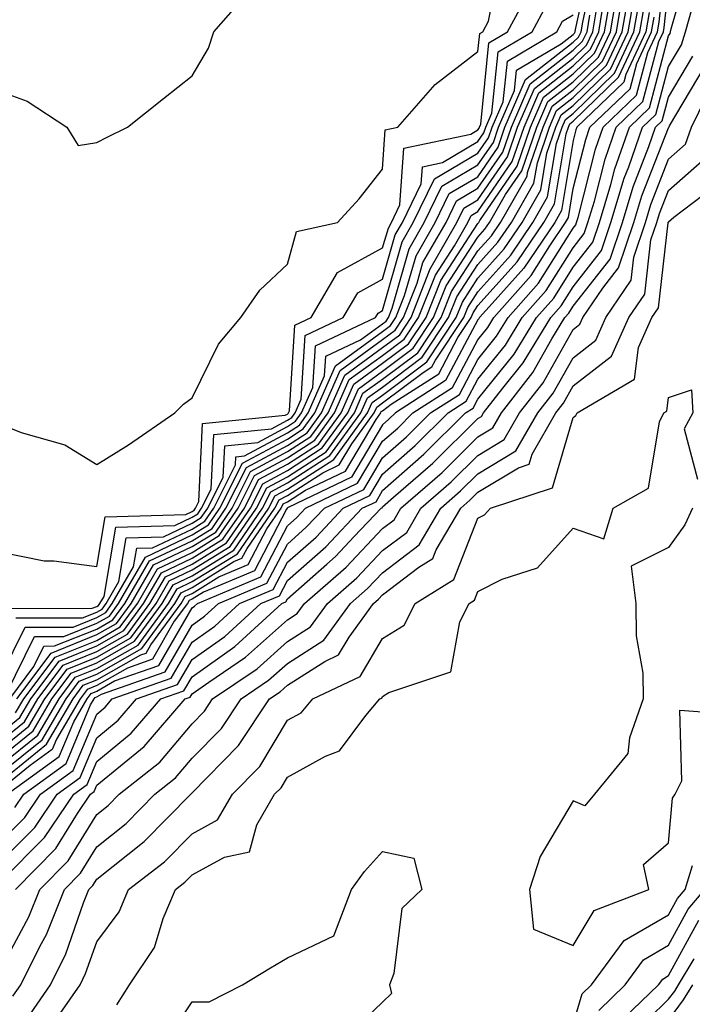
# Model space of a CAD drawing. Units: inches. Extents: x 992243 to 994883, y 7253018 to 7255658.
# Drawn here: x 992760 to 992831, y 7254530 to 7254633 of the extents above; entities that cross this region are included whole.
import ezdxf

# ---------------------------------------------------------------- set-up
doc = ezdxf.new("R2010")
doc.units = ezdxf.units.IN
doc.header["$MEASUREMENT"] = 0
doc.layers.add('Contour_99227253', color=7, linetype='Continuous', true_color=0x5e7cfb)

msp = doc.modelspace()

# ---------------------------------------------------------------- linework, layer by layer
at = {"layer": 'Contour_99227253'}
for points in [[(992759.45, 7254550.52, 3092), (992760.39, 7254551.92, 3092), (992764.84, 7254555.13, 3092), (992767.41, 7254561.28, 3092), (992767.79, 7254561.92, 3092), (992767.89, 7254562.08, 3092), (992768.05, 7254562.13, 3092), (992768.55, 7254562.42, 3092), (992775.22, 7254564.75, 3092), (992778.05, 7254569.66, 3092), (992779.37, 7254570.6, 3092), (992780.82, 7254571.92, 3092), (992785.91, 7254574.06, 3092), (992788.05, 7254578.17, 3092), (992790.04, 7254579.93, 3092), (992791.94, 7254581.92, 3092), (992796.07, 7254583.9, 3092), (992798.05, 7254587.22, 3092), (992800.55, 7254589.42, 3092), (992803.08, 7254591.92, 3092), (992806.11, 7254593.86, 3092), (992808.05, 7254597.53, 3092), (992810.01, 7254599.96, 3092), (992811.21, 7254601.92, 3092), (992814.42, 7254605.55, 3092), (992818.05, 7254611.31, 3092), (992818.31, 7254611.66, 3092), (992818.4, 7254611.92, 3092), (992818.56, 7254612.43, 3092), (992820.38, 7254619.59, 3092), (992821.18, 7254621.92, 3092), (992824.7, 7254625.27, 3092), (992825.88, 7254629.75, 3092), (992826.9, 7254631.92, 3092), (992827.06, 7254632.91, 3092), (992828.03, 7254641.9, 3092)], [(992758.05, 7254564.41, 3106), (992760.53, 7254569.44, 3106), (992765.58, 7254569.45, 3106), (992768.05, 7254570.45, 3106), (992769, 7254570.97, 3106), (992769.68, 7254571.92, 3106), (992771.92, 7254575.79, 3106), (992772.25, 7254577.72, 3106), (992773.9, 7254577.77, 3106), (992778.05, 7254579.74, 3106), (992779.4, 7254580.57, 3106), (992780.33, 7254581.92, 3106), (992782.61, 7254586.48, 3106), (992782.65, 7254587.32, 3106), (992783.54, 7254587.41, 3106), (992788.05, 7254589.84, 3106), (992789.32, 7254590.65, 3106), (992790.25, 7254591.92, 3106), (992791.95, 7254595.82, 3106), (992792.08, 7254597.89, 3106), (992795.74, 7254599.61, 3106), (992798.05, 7254601.28, 3106), (992798.42, 7254601.55, 3106), (992798.67, 7254601.92, 3106), (992799.06, 7254602.93, 3106), (992800.82, 7254609.15, 3106), (992802.42, 7254611.92, 3106), (992804.26, 7254615.71, 3106), (992808.05, 7254617.95, 3106), (992809.67, 7254620.3, 3106), (992810.22, 7254621.92, 3106), (992811.89, 7254625.76, 3106), (992812.1, 7254627.87, 3106), (992816.77, 7254630.64, 3106), (992818.05, 7254631.64, 3106), (992818.2, 7254631.77, 3106), (992818.26, 7254631.92, 3106), (992818.3, 7254632.17, 3106), (992819.99, 7254639.98, 3106)], [(992758.05, 7254544.92, 3090), (992761.54, 7254548.43, 3090), (992763.89, 7254551.92, 3090), (992766.31, 7254553.66, 3090), (992768.05, 7254557.83, 3090), (992770.3, 7254559.67, 3090), (992772.23, 7254561.92, 3090), (992776.54, 7254563.43, 3090), (992778.05, 7254566.05, 3090), (992781.49, 7254568.48, 3090), (992785.26, 7254571.92, 3090), (992787.22, 7254572.75, 3090), (992788.05, 7254574.33, 3090), (992792.08, 7254577.89, 3090), (992795.9, 7254581.92, 3090), (992797.36, 7254582.61, 3090), (992798.05, 7254583.79, 3090), (992802.39, 7254587.58, 3090), (992806.76, 7254591.92, 3090), (992807.54, 7254592.43, 3090), (992808.05, 7254593.37, 3090), (992811.87, 7254598.1, 3090), (992814.19, 7254601.92, 3090), (992816.01, 7254603.96, 3090), (992818.05, 7254607.21, 3090), (992820.12, 7254609.85, 3090), (992820.81, 7254611.92, 3090), (992822.01, 7254615.88, 3090), (992822.42, 7254617.55, 3090), (992823.95, 7254621.92, 3090), (992826.05, 7254623.92, 3090), (992828.05, 7254631.48, 3090), (992828.22, 7254631.75, 3090), (992828.26, 7254631.92, 3090), (992828.34, 7254632.21, 3090), (992830.44, 7254639.53, 3090)], [(992758.05, 7254590.7, 3110), (992760.1, 7254589.87, 3110), (992764.71, 7254588.58, 3110), (992768.05, 7254586.51, 3110), (992771.39, 7254588.58, 3110), (992776.24, 7254591.92, 3110), (992777.14, 7254592.83, 3110), (992778.05, 7254593.51, 3110), (992780.82, 7254599.15, 3110), (992783.17, 7254601.92, 3110), (992785.18, 7254604.79, 3110), (992788.05, 7254607.52, 3110), (992789.01, 7254610.96, 3110), (992793.32, 7254611.92, 3110), (992795.58, 7254614.39, 3110), (992798.05, 7254617.51, 3110), (992798.33, 7254621.64, 3110), (992799.66, 7254621.92, 3110), (992803.58, 7254626.39, 3110), (992808.05, 7254629.85, 3110), (992808.24, 7254631.73, 3110), (992808.56, 7254631.92, 3110), (992809.15, 7254633.02, 3110), (992810.47, 7254639.5, 3110)], [(992758.55, 7254562.42, 3105), (992761.52, 7254568.45, 3105), (992764.58, 7254568.45, 3105), (992768.05, 7254569.85, 3105), (992769.37, 7254570.6, 3105), (992770.34, 7254571.92, 3105), (992773.17, 7254576.8, 3105), (992778.05, 7254579.13, 3105), (992779.78, 7254580.19, 3105), (992780.97, 7254581.92, 3105), (992783.33, 7254586.64, 3105), (992788.05, 7254589.18, 3105), (992789.72, 7254590.25, 3105), (992790.94, 7254591.92, 3105), (992793.1, 7254596.87, 3105), (992798.05, 7254600.45, 3105), (992798.89, 7254601.08, 3105), (992799.45, 7254601.92, 3105), (992800.36, 7254604.23, 3105), (992801.56, 7254608.41, 3105), (992803.56, 7254611.92, 3105), (992805.03, 7254614.94, 3105), (992808.05, 7254616.71, 3105), (992810.17, 7254619.8, 3105), (992810.89, 7254621.92, 3105), (992813.06, 7254626.91, 3105), (992818.05, 7254630.81, 3105), (992818.62, 7254631.35, 3105), (992818.88, 7254631.92, 3105), (992819.05, 7254632.92, 3105), (992820.47, 7254639.5, 3105)], [(992758.05, 7254557.55, 3100), (992760.46, 7254559.51, 3100), (992761.87, 7254561.92, 3100), (992764.51, 7254565.46, 3100), (992768.05, 7254566.88, 3100), (992771.26, 7254568.71, 3100), (992773.63, 7254571.92, 3100), (992775.25, 7254574.72, 3100), (992778.05, 7254576.06, 3100), (992781.67, 7254578.3, 3100), (992784.17, 7254581.92, 3100), (992785.47, 7254584.5, 3100), (992788.05, 7254585.89, 3100), (992791.72, 7254588.25, 3100), (992794.4, 7254591.92, 3100), (992795.51, 7254594.46, 3100), (992798.05, 7254596.3, 3100), (992801.26, 7254598.71, 3100), (992803.4, 7254601.92, 3100), (992804.72, 7254605.25, 3100), (992808.05, 7254610.37, 3100), (992808.78, 7254611.19, 3100), (992809.28, 7254611.92, 3100), (992810.96, 7254614.83, 3100), (992812.66, 7254617.31, 3100), (992814.23, 7254621.92, 3100), (992815.38, 7254624.59, 3100), (992818.05, 7254626.67, 3100), (992820.72, 7254629.25, 3100), (992821.97, 7254631.92, 3100), (992822.78, 7254636.65, 3100)], [(992758.05, 7254547.02, 3091), (992760.49, 7254549.48, 3091), (992762.14, 7254551.92, 3091), (992765.58, 7254554.39, 3091), (992768.05, 7254560.33, 3091), (992768.93, 7254561.04, 3091), (992769.68, 7254561.92, 3091), (992775.87, 7254564.1, 3091), (992778.05, 7254567.86, 3091), (992780.43, 7254569.54, 3091), (992783.04, 7254571.92, 3091), (992786.57, 7254573.4, 3091), (992788.05, 7254576.26, 3091), (992791.07, 7254578.9, 3091), (992793.92, 7254581.92, 3091), (992796.71, 7254583.26, 3091), (992798.05, 7254585.5, 3091), (992801.47, 7254588.5, 3091), (992804.92, 7254591.92, 3091), (992806.83, 7254593.14, 3091), (992808.05, 7254595.45, 3091), (992810.94, 7254599.03, 3091), (992812.71, 7254601.92, 3091), (992815.21, 7254604.76, 3091), (992818.05, 7254609.26, 3091), (992819.21, 7254610.76, 3091), (992819.6, 7254611.92, 3091), (992820.28, 7254614.15, 3091), (992821.41, 7254618.56, 3091), (992822.57, 7254621.92, 3091), (992825.37, 7254624.6, 3091), (992827.04, 7254630.91, 3091), (992827.51, 7254631.92, 3091), (992827.59, 7254632.38, 3091), (992828.05, 7254636.64, 3091)], [(992758.05, 7254556.71, 3099), (992760.92, 7254559.05, 3099), (992762.61, 7254561.92, 3099), (992764.93, 7254565.04, 3099), (992768.05, 7254566.29, 3099), (992771.64, 7254568.33, 3099), (992774.28, 7254571.92, 3099), (992775.66, 7254574.31, 3099), (992778.05, 7254575.45, 3099), (992782.05, 7254577.92, 3099), (992784.82, 7254581.92, 3099), (992785.89, 7254584.08, 3099), (992788.05, 7254585.23, 3099), (992792.12, 7254587.85, 3099), (992795.09, 7254591.92, 3099), (992795.99, 7254593.98, 3099), (992798.05, 7254595.46, 3099), (992801.73, 7254598.24, 3099), (992804.19, 7254601.92, 3099), (992805.29, 7254604.68, 3099), (992808.05, 7254608.93, 3099), (992809.47, 7254610.5, 3099), (992810.41, 7254611.92, 3099), (992813.22, 7254616.75, 3099), (992813.27, 7254617.14, 3099), (992814.9, 7254621.92, 3099), (992815.85, 7254624.12, 3099), (992818.05, 7254625.84, 3099), (992821.14, 7254628.83, 3099), (992822.58, 7254631.92, 3099), (992823.38, 7254636.59, 3099)], [(992758.05, 7254577.31, 3109), (992762.54, 7254576.41, 3109), (992763.55, 7254576.42, 3109), (992768.05, 7254575.8, 3109), (992768.94, 7254581.03, 3109), (992777.41, 7254581.28, 3109), (992778.05, 7254581.58, 3109), (992778.26, 7254581.71, 3109), (992778.4, 7254581.92, 3109), (992778.75, 7254582.62, 3109), (992779.15, 7254590.82, 3109), (992787.81, 7254591.68, 3109), (992788.05, 7254591.81, 3109), (992788.12, 7254591.85, 3109), (992788.17, 7254591.92, 3109), (992788.26, 7254592.13, 3109), (992788.85, 7254601.12, 3109), (992790.55, 7254601.92, 3109), (992793.33, 7254606.64, 3109), (992798.05, 7254609.23, 3109), (992798.65, 7254611.32, 3109), (992798.99, 7254611.92, 3109), (992799.87, 7254613.74, 3109), (992800.28, 7254619.69, 3109), (992807.31, 7254621.18, 3109), (992808.05, 7254621.62, 3109), (992808.18, 7254621.79, 3109), (992808.22, 7254621.92, 3109), (992808.34, 7254622.21, 3109), (992809.2, 7254630.77, 3109), (992811.15, 7254631.92, 3109), (992813.58, 7254636.39, 3109)], [(992758.05, 7254555.87, 3098), (992761.39, 7254558.58, 3098), (992763.35, 7254561.92, 3098), (992765.35, 7254564.62, 3098), (992768.05, 7254565.69, 3098), (992772.01, 7254567.96, 3098), (992774.93, 7254571.92, 3098), (992776.08, 7254573.89, 3098), (992778.05, 7254574.83, 3098), (992782.43, 7254577.54, 3098), (992785.46, 7254581.92, 3098), (992786.32, 7254583.65, 3098), (992788.05, 7254584.58, 3098), (992792.52, 7254587.45, 3098), (992795.78, 7254591.92, 3098), (992796.47, 7254593.5, 3098), (992798.05, 7254594.63, 3098), (992802.21, 7254597.76, 3098), (992804.98, 7254601.92, 3098), (992805.85, 7254604.12, 3098), (992808.05, 7254607.5, 3098), (992810.14, 7254609.83, 3098), (992811.56, 7254611.92, 3098), (992813.93, 7254616.04, 3098), (992814.29, 7254618.16, 3098), (992815.56, 7254621.92, 3098), (992816.31, 7254623.66, 3098), (992818.05, 7254625.01, 3098), (992821.56, 7254628.41, 3098), (992823.2, 7254631.92, 3098), (992823.91, 7254636.06, 3098)], [(992758.05, 7254625.62, 3111), (992760.75, 7254624.62, 3111), (992764.91, 7254621.92, 3111), (992766.11, 7254619.98, 3111), (992768.05, 7254620.31, 3111), (992769.13, 7254620.84, 3111), (992771.29, 7254621.92, 3111), (992775.06, 7254624.91, 3111), (992778.05, 7254627.29, 3111), (992779.76, 7254630.21, 3111), (992780.34, 7254631.92, 3111), (992783.93, 7254636.04, 3111)], [(992758.05, 7254558.39, 3101), (992759.99, 7254559.98, 3101), (992761.14, 7254561.92, 3101), (992764.09, 7254565.88, 3101), (992768.05, 7254567.48, 3101), (992770.88, 7254569.09, 3101), (992772.96, 7254571.92, 3101), (992774.83, 7254575.14, 3101), (992778.05, 7254576.68, 3101), (992781.29, 7254578.68, 3101), (992783.54, 7254581.92, 3101), (992785.04, 7254584.93, 3101), (992788.05, 7254586.55, 3101), (992791.32, 7254588.65, 3101), (992793.7, 7254591.92, 3101), (992795.02, 7254594.95, 3101), (992798.05, 7254597.13, 3101), (992800.78, 7254599.19, 3101), (992802.61, 7254601.92, 3101), (992804.15, 7254605.82, 3101), (992808.05, 7254611.81, 3101), (992808.14, 7254611.92, 3101), (992808.26, 7254612.13, 3101), (992812.16, 7254617.81, 3101), (992813.56, 7254621.92, 3101), (992814.92, 7254625.05, 3101), (992818.05, 7254627.5, 3101), (992820.3, 7254629.67, 3101), (992821.34, 7254631.92, 3101), (992822.02, 7254635.89, 3101)], [(992758.05, 7254555.02, 3097), (992761.86, 7254558.11, 3097), (992764.09, 7254561.92, 3097), (992765.78, 7254564.19, 3097), (992768.05, 7254565.1, 3097), (992772.4, 7254567.57, 3097), (992775.59, 7254571.92, 3097), (992776.49, 7254573.48, 3097), (992778.05, 7254574.22, 3097), (992782.82, 7254577.15, 3097), (992786.1, 7254581.92, 3097), (992786.75, 7254583.22, 3097), (992788.05, 7254583.92, 3097), (992792.92, 7254587.05, 3097), (992796.48, 7254591.92, 3097), (992796.96, 7254593.01, 3097), (992798.05, 7254593.8, 3097), (992802.69, 7254597.28, 3097), (992805.77, 7254601.92, 3097), (992806.42, 7254603.55, 3097), (992808.05, 7254606.06, 3097), (992810.82, 7254609.15, 3097), (992812.69, 7254611.92, 3097), (992814.65, 7254615.32, 3097), (992815.3, 7254619.17, 3097), (992816.23, 7254621.92, 3097), (992816.78, 7254623.19, 3097), (992818.05, 7254624.18, 3097), (992821.98, 7254627.99, 3097), (992823.81, 7254631.92, 3097), (992824.44, 7254635.53, 3097)], [(992758.05, 7254554.18, 3096), (992762.33, 7254557.64, 3096), (992764.83, 7254561.92, 3096), (992766.2, 7254563.77, 3096), (992768.05, 7254564.51, 3096), (992772.78, 7254567.19, 3096), (992776.24, 7254571.92, 3096), (992776.91, 7254573.06, 3096), (992778.05, 7254573.61, 3096), (992782.45, 7254576.32, 3096), (992783.29, 7254576.68, 3096), (992783.82, 7254577.69, 3096), (992786.74, 7254581.92, 3096), (992787.18, 7254582.79, 3096), (992788.05, 7254583.26, 3096), (992791.78, 7254585.65, 3096), (992793.5, 7254586.47, 3096), (992794.81, 7254588.68, 3096), (992797.17, 7254591.92, 3096), (992797.43, 7254592.54, 3096), (992798.05, 7254592.97, 3096), (992802.29, 7254596.16, 3096), (992803.22, 7254596.75, 3096), (992803.6, 7254597.47, 3096), (992806.57, 7254601.92, 3096), (992806.99, 7254602.98, 3096), (992808.05, 7254604.63, 3096), (992811.51, 7254608.46, 3096), (992813.83, 7254611.92, 3096), (992815.37, 7254614.6, 3096), (992816.31, 7254620.18, 3096), (992816.9, 7254621.92, 3096), (992817.25, 7254622.72, 3096), (992818.05, 7254623.35, 3096), (992822.4, 7254627.57, 3096), (992824.43, 7254631.92, 3096), (992824.96, 7254635.01, 3096)], [(992759.52, 7254560.45, 3102), (992760.39, 7254561.92, 3102), (992763.67, 7254566.3, 3102), (992768.05, 7254568.06, 3102), (992770.5, 7254569.47, 3102), (992772.31, 7254571.92, 3102), (992774.41, 7254575.56, 3102), (992778.05, 7254577.29, 3102), (992780.91, 7254579.06, 3102), (992782.89, 7254581.92, 3102), (992784.61, 7254585.36, 3102), (992788.05, 7254587.2, 3102), (992790.92, 7254589.05, 3102), (992793.01, 7254591.92, 3102), (992794.54, 7254595.43, 3102), (992798.05, 7254597.96, 3102), (992800.32, 7254599.65, 3102), (992801.82, 7254601.92, 3102), (992803.59, 7254606.38, 3102), (992805.58, 7254609.45, 3102), (992807, 7254611.92, 3102), (992807.34, 7254612.63, 3102), (992808.05, 7254613.05, 3102), (992811.66, 7254618.31, 3102), (992812.89, 7254621.92, 3102), (992814.46, 7254625.51, 3102), (992818.05, 7254628.33, 3102), (992819.88, 7254630.09, 3102), (992820.73, 7254631.92, 3102), (992821.28, 7254635.15, 3102)], [(992758.05, 7254553.33, 3095), (992762.79, 7254557.18, 3095), (992765.57, 7254561.92, 3095), (992766.62, 7254563.35, 3095), (992768.05, 7254563.91, 3095), (992772.67, 7254566.54, 3095), (992773.24, 7254566.73, 3095), (992773.72, 7254567.59, 3095), (992776.9, 7254571.92, 3095), (992777.32, 7254572.65, 3095), (992778.05, 7254572.99, 3095), (992780.85, 7254574.72, 3095), (992783.95, 7254576.02, 3095), (992785.89, 7254579.76, 3095), (992787.39, 7254581.92, 3095), (992787.6, 7254582.37, 3095), (992788.05, 7254582.6, 3095), (992789.95, 7254583.82, 3095), (992794.14, 7254585.83, 3095), (992797.36, 7254591.23, 3095), (992797.86, 7254591.92, 3095), (992797.91, 7254592.06, 3095), (992798.05, 7254592.14, 3095), (992798.96, 7254592.83, 3095), (992803.94, 7254596.03, 3095), (992805.96, 7254599.83, 3095), (992807.35, 7254601.92, 3095), (992807.55, 7254602.42, 3095), (992808.05, 7254603.19, 3095), (992812.18, 7254607.79, 3095), (992814.97, 7254611.92, 3095), (992816.1, 7254613.87, 3095), (992817.32, 7254621.19, 3095), (992817.56, 7254621.92, 3095), (992817.71, 7254622.26, 3095), (992818.05, 7254622.52, 3095), (992822.82, 7254627.15, 3095), (992825.05, 7254631.92, 3095), (992825.49, 7254634.48, 3095)], [(992758.05, 7254542.82, 3089), (992762.58, 7254547.39, 3089), (992765.65, 7254551.92, 3089), (992767.04, 7254552.93, 3089), (992768.05, 7254555.34, 3089), (992771.66, 7254558.31, 3089), (992774.78, 7254561.92, 3089), (992777.2, 7254562.77, 3089), (992778.05, 7254564.24, 3089), (992782.54, 7254567.43, 3089), (992787.47, 7254571.92, 3089), (992787.88, 7254572.09, 3089), (992788.05, 7254572.42, 3089), (992792.18, 7254576.05, 3089), (992793.11, 7254576.86, 3089), (992795.08, 7254578.95, 3089), (992797.89, 7254581.92, 3089), (992798, 7254581.97, 3089), (992798.05, 7254582.06, 3089), (992799.2, 7254583.07, 3089), (992803.31, 7254586.66, 3089), (992808.05, 7254591.33, 3089), (992808.41, 7254591.56, 3089), (992808.63, 7254591.92, 3089), (992810.66, 7254594.53, 3089), (992812.8, 7254597.17, 3089), (992815.69, 7254601.92, 3089), (992816.8, 7254603.17, 3089), (992818.05, 7254605.16, 3089), (992821.02, 7254608.95, 3089), (992822.01, 7254611.92, 3089), (992823.41, 7254616.56, 3089), (992823.88, 7254617.75, 3089), (992825.33, 7254621.92, 3089), (992826.72, 7254623.25, 3089), (992828.05, 7254628.27, 3089), (992829.41, 7254630.56, 3089), (992829.85, 7254631.92, 3089), (992830.53, 7254634.4, 3089)], [(992826.02, 7254633.95, 3094), (992825.67, 7254631.92, 3094), (992823.57, 7254627.44, 3094), (992823.35, 7254626.62, 3094), (992818.43, 7254621.92, 3094), (992818.33, 7254621.64, 3094), (992818.05, 7254620.52, 3094), (992816.82, 7254613.15, 3094), (992816.11, 7254611.92, 3094), (992812.86, 7254607.11, 3094), (992809.54, 7254603.41, 3094), (992808.23, 7254601.92, 3094), (992808.16, 7254601.81, 3094), (992808.05, 7254601.68, 3094), (992804.66, 7254595.31, 3094), (992799.39, 7254591.92, 3094), (992798.71, 7254591.26, 3094), (992798.05, 7254590.67, 3094), (992794.78, 7254585.19, 3094), (992788.13, 7254582, 3094), (992788.05, 7254581.95, 3094), (992788.03, 7254581.94, 3094), (992788.02, 7254581.92, 3094), (992787.96, 7254581.83, 3094), (992784.6, 7254575.37, 3094), (992779.25, 7254573.12, 3094), (992778.05, 7254572.38, 3094), (992777.74, 7254572.23, 3094), (992777.56, 7254571.92, 3094), (992776.19, 7254570.06, 3094), (992773.89, 7254566.08, 3094), (992771.29, 7254565.16, 3094), (992768.05, 7254563.32, 3094), (992767.05, 7254562.92, 3094), (992766.3, 7254561.92, 3094), (992763.84, 7254557.71, 3094), (992763.37, 7254556.6, 3094), (992761.05, 7254554.92, 3094), (992758.05, 7254552.49, 3094)], [(992758.55, 7254571.42, 3108), (992767.56, 7254571.43, 3108), (992768.05, 7254571.63, 3108), (992768.24, 7254571.73, 3108), (992768.37, 7254571.92, 3108), (992768.81, 7254572.68, 3108), (992770.04, 7254579.93, 3108), (992776.23, 7254580.1, 3108), (992778.05, 7254580.97, 3108), (992778.64, 7254581.33, 3108), (992779.05, 7254581.92, 3108), (992780.04, 7254583.91, 3108), (992780.32, 7254589.65, 3108), (992786.39, 7254590.26, 3108), (992788.05, 7254591.15, 3108), (992788.52, 7254591.45, 3108), (992788.86, 7254591.92, 3108), (992789.49, 7254593.36, 3108), (992789.92, 7254600.05, 3108), (992793.92, 7254601.92, 3108), (992795.45, 7254604.52, 3108), (992798.05, 7254605.95, 3108), (992799.37, 7254610.6, 3108), (992800.13, 7254611.92, 3108), (992802.09, 7254615.96, 3108), (992802.22, 7254617.75, 3108), (992804.33, 7254618.2, 3108), (992808.05, 7254620.39, 3108), (992808.67, 7254621.3, 3108), (992808.88, 7254621.92, 3108), (992809.52, 7254623.39, 3108), (992810.17, 7254629.8, 3108), (992813.74, 7254631.92, 3108), (992815.26, 7254634.71, 3108)], [(992759.65, 7254561.92, 3103), (992763.25, 7254566.72, 3103), (992768.05, 7254568.66, 3103), (992770.13, 7254569.84, 3103), (992771.65, 7254571.92, 3103), (992774, 7254575.97, 3103), (992778.05, 7254577.9, 3103), (992780.54, 7254579.43, 3103), (992782.25, 7254581.92, 3103), (992784.18, 7254585.79, 3103), (992788.05, 7254587.87, 3103), (992790.52, 7254589.45, 3103), (992792.32, 7254591.92, 3103), (992794.07, 7254595.9, 3103), (992798.05, 7254598.79, 3103), (992799.84, 7254600.13, 3103), (992801.03, 7254601.92, 3103), (992802.98, 7254606.85, 3103), (992803.01, 7254606.96, 3103), (992805.85, 7254611.92, 3103), (992806.57, 7254613.4, 3103), (992808.05, 7254614.27, 3103), (992811.17, 7254618.8, 3103), (992812.22, 7254621.92, 3103), (992813.99, 7254625.98, 3103), (992818.05, 7254629.16, 3103), (992819.46, 7254630.51, 3103), (992820.11, 7254631.92, 3103), (992820.54, 7254634.41, 3103)], [(992758.64, 7254551.92, 3093), (992764.1, 7254555.87, 3093), (992765.63, 7254559.5, 3093), (992767.04, 7254561.92, 3093), (992767.47, 7254562.5, 3093), (992768.05, 7254562.73, 3093), (992769.92, 7254563.8, 3093), (992774.55, 7254565.42, 3093), (992778.05, 7254571.47, 3093), (992778.31, 7254571.66, 3093), (992778.61, 7254571.92, 3093), (992785.26, 7254574.71, 3093), (992788.05, 7254580.08, 3093), (992789.03, 7254580.94, 3093), (992789.95, 7254581.92, 3093), (992795.42, 7254584.55, 3093), (992798.05, 7254588.95, 3093), (992799.63, 7254590.34, 3093), (992801.23, 7254591.92, 3093), (992805.38, 7254594.59, 3093), (992808.05, 7254599.61, 3093), (992809.09, 7254600.88, 3093), (992809.72, 7254601.92, 3093), (992813.63, 7254606.34, 3093), (992815.59, 7254609.46, 3093), (992817.25, 7254611.92, 3093), (992817.54, 7254612.43, 3093), (992818.05, 7254615.48, 3093), (992819.36, 7254620.61, 3093), (992819.81, 7254621.92, 3093), (992824.03, 7254625.94, 3093), (992824.73, 7254628.6, 3093), (992826.28, 7254631.92, 3093), (992826.54, 7254633.43, 3093)], [(992758.92, 7254561.92, 3104), (992761.46, 7254565.33, 3104), (992762.51, 7254567.46, 3104), (992763.6, 7254567.47, 3104), (992768.05, 7254569.25, 3104), (992769.75, 7254570.22, 3104), (992771, 7254571.92, 3104), (992773.58, 7254576.39, 3104), (992778.05, 7254578.51, 3104), (992780.16, 7254579.81, 3104), (992781.61, 7254581.92, 3104), (992783.76, 7254586.21, 3104), (992788.05, 7254588.52, 3104), (992790.12, 7254589.85, 3104), (992791.62, 7254591.92, 3104), (992793.58, 7254596.39, 3104), (992798.05, 7254599.62, 3104), (992799.37, 7254600.6, 3104), (992800.24, 7254601.92, 3104), (992801.67, 7254605.54, 3104), (992802.28, 7254607.69, 3104), (992804.71, 7254611.92, 3104), (992805.8, 7254614.17, 3104), (992808.05, 7254615.49, 3104), (992810.67, 7254619.3, 3104), (992811.56, 7254621.92, 3104), (992813.52, 7254626.45, 3104), (992818.05, 7254629.98, 3104), (992819.04, 7254630.93, 3104), (992819.5, 7254631.92, 3104), (992819.79, 7254633.66, 3104)], [(992759.54, 7254570.43, 3107), (992766.57, 7254570.44, 3107), (992768.05, 7254571.03, 3107), (992768.62, 7254571.35, 3107), (992769.03, 7254571.92, 3107), (992770.36, 7254574.23, 3107), (992771.15, 7254578.82, 3107), (992775.07, 7254578.94, 3107), (992778.05, 7254580.36, 3107), (992779.02, 7254580.95, 3107), (992779.69, 7254581.92, 3107), (992781.32, 7254585.19, 3107), (992781.49, 7254588.48, 3107), (992784.96, 7254588.83, 3107), (992788.05, 7254590.49, 3107), (992788.92, 7254591.05, 3107), (992789.55, 7254591.92, 3107), (992790.72, 7254594.59, 3107), (992791.01, 7254598.96, 3107), (992797.29, 7254601.92, 3107), (992797.57, 7254602.4, 3107), (992798.05, 7254602.66, 3107), (992800.1, 7254609.87, 3107), (992801.27, 7254611.92, 3107), (992803.49, 7254616.48, 3107), (992808.05, 7254619.17, 3107), (992809.17, 7254620.8, 3107), (992809.55, 7254621.92, 3107), (992810.71, 7254624.58, 3107), (992811.14, 7254628.83, 3107), (992816.34, 7254631.92, 3107), (992816.94, 7254633.03, 3107), (992818.05, 7254633.7, 3107)], [(992759.52, 7254541.92, 3088), (992763.76, 7254546.21, 3088), (992766.04, 7254549.91, 3088), (992767.4, 7254551.92, 3088), (992767.78, 7254552.19, 3088), (992768.05, 7254552.85, 3088), (992773.03, 7254556.94, 3088), (992777.33, 7254561.92, 3088), (992777.86, 7254562.11, 3088), (992778.05, 7254562.44, 3088), (992779.82, 7254563.69, 3088), (992783.67, 7254566.3, 3088), (992788.05, 7254570.22, 3088), (992789.09, 7254570.88, 3088), (992789.84, 7254571.92, 3088), (992794.23, 7254575.74, 3088), (992798.05, 7254579.79, 3088), (992799.26, 7254580.71, 3088), (992799.97, 7254581.92, 3088), (992804.29, 7254585.68, 3088), (992808.05, 7254589.4, 3088), (992809.62, 7254590.35, 3088), (992810.53, 7254591.92, 3088), (992813.82, 7254596.15, 3088), (992815.82, 7254599.69, 3088), (992817.18, 7254601.92, 3088), (992817.59, 7254602.38, 3088), (992818.05, 7254603.11, 3088), (992821.92, 7254608.05, 3088), (992823.22, 7254611.92, 3088), (992824.34, 7254615.63, 3088), (992825.99, 7254619.86, 3088), (992826.7, 7254621.92, 3088), (992827.4, 7254622.57, 3088), (992828.05, 7254625.05, 3088), (992830.6, 7254629.37, 3088)], [(992758.05, 7254533.71, 3087), (992760.92, 7254539.05, 3087), (992762.09, 7254541.92, 3087), (992765.05, 7254544.92, 3087), (992768.05, 7254549.79, 3087), (992769.23, 7254550.74, 3087), (992770.4, 7254551.92, 3087), (992774.68, 7254555.29, 3087), (992778.05, 7254559.32, 3087), (992779.34, 7254560.63, 3087), (992780.19, 7254561.92, 3087), (992784.89, 7254565.08, 3087), (992788.05, 7254567.94, 3087), (992790.48, 7254569.49, 3087), (992792.26, 7254571.92, 3087), (992795.35, 7254574.62, 3087), (992798.05, 7254577.48, 3087), (992800.58, 7254579.39, 3087), (992802.06, 7254581.92, 3087), (992805.26, 7254584.71, 3087), (992808.05, 7254587.47, 3087), (992810.82, 7254589.15, 3087), (992812.43, 7254591.92, 3087), (992814.89, 7254595.08, 3087), (992818.05, 7254600.68, 3087), (992818.75, 7254601.22, 3087), (992819.07, 7254601.92, 3087), (992821.16, 7254605.03, 3087), (992822.82, 7254607.15, 3087), (992824.42, 7254611.92, 3087), (992825.26, 7254614.71, 3087), (992828.05, 7254621.84, 3087), (992828.09, 7254621.88, 3087), (992828.17, 7254622.04, 3087), (992831.8, 7254628.17, 3087)], [(992759.25, 7254530.72, 3086), (992760.09, 7254531.92, 3086), (992762.06, 7254535.93, 3086), (992762.76, 7254537.21, 3086), (992764.66, 7254541.92, 3086), (992766.35, 7254543.62, 3086), (992768.05, 7254546.4, 3086), (992771.12, 7254548.85, 3086), (992774.15, 7254551.92, 3086), (992776.33, 7254553.64, 3086), (992778.05, 7254555.69, 3086), (992781.14, 7254558.83, 3086), (992783.19, 7254561.92, 3086), (992786.09, 7254563.88, 3086), (992788.05, 7254565.64, 3086), (992791.89, 7254568.08, 3086), (992794.67, 7254571.92, 3086), (992796.48, 7254573.49, 3086), (992798.05, 7254575.15, 3086), (992801.9, 7254578.07, 3086), (992804.15, 7254581.92, 3086), (992806.23, 7254583.74, 3086), (992808.05, 7254585.53, 3086), (992812.02, 7254587.95, 3086), (992814.33, 7254591.92, 3086), (992815.96, 7254594.01, 3086), (992818.05, 7254597.71, 3086), (992820.42, 7254599.55, 3086), (992821.48, 7254601.92, 3086), (992824.12, 7254605.85, 3086), (992824.4, 7254608.27, 3086), (992825.62, 7254611.92, 3086), (992826.18, 7254613.79, 3086), (992828.05, 7254618.55, 3086), (992829.84, 7254620.13, 3086), (992830.48, 7254621.92, 3086), (992832.82, 7254626.69, 3086)], [(992761.08, 7254528.89, 3085), (992763.2, 7254531.92, 3085), (992764.8, 7254535.17, 3085), (992766.66, 7254540.53, 3085), (992767.23, 7254541.92, 3085), (992767.64, 7254542.33, 3085), (992768.05, 7254543, 3085), (992773.01, 7254546.96, 3085), (992777.91, 7254551.92, 3085), (992777.99, 7254551.98, 3085), (992778.05, 7254552.06, 3085), (992782.94, 7254557.03, 3085), (992786.18, 7254561.92, 3085), (992787.3, 7254562.67, 3085), (992788.05, 7254563.35, 3085), (992791.99, 7254565.86, 3085), (992793.43, 7254566.54, 3085), (992794.54, 7254568.41, 3085), (992797.09, 7254571.92, 3085), (992797.6, 7254572.37, 3085), (992798.05, 7254572.84, 3085), (992801.86, 7254575.73, 3085), (992803.32, 7254576.65, 3085), (992803.67, 7254577.55, 3085), (992806.24, 7254581.92, 3085), (992807.21, 7254582.76, 3085), (992808.05, 7254583.6, 3085), (992812.31, 7254586.18, 3085), (992813.42, 7254586.55, 3085), (992813.73, 7254587.6, 3085), (992816.23, 7254591.92, 3085), (992817.02, 7254592.95, 3085), (992818.05, 7254594.75, 3085), (992822.08, 7254597.89, 3085), (992823.9, 7254601.92, 3085), (992825.57, 7254604.4, 3085), (992826.2, 7254610.07, 3085), (992826.82, 7254611.92, 3085), (992827.11, 7254612.86, 3085), (992828.05, 7254615.27, 3085), (992831.59, 7254618.38, 3085)], [(992762.9, 7254527.07, 3084), (992766.3, 7254531.92, 3084), (992766.88, 7254533.09, 3084), (992768.05, 7254536.44, 3084), (992770.39, 7254539.58, 3084), (992771.39, 7254541.92, 3084), (992775.15, 7254544.82, 3084), (992778.05, 7254547.77, 3084), (992780.73, 7254549.24, 3084), (992782.31, 7254551.92, 3084), (992785.15, 7254554.82, 3084), (992788.05, 7254559.67, 3084), (992789.5, 7254560.47, 3084), (992790.71, 7254561.92, 3084), (992795.7, 7254564.27, 3084), (992798.05, 7254568.25, 3084), (992800.3, 7254569.67, 3084), (992801.47, 7254571.92, 3084), (992805.51, 7254574.46, 3084), (992808.05, 7254580.88, 3084), (992808.73, 7254581.24, 3084), (992809.37, 7254581.92, 3084), (992815.89, 7254584.08, 3084), (992818.05, 7254591.43, 3084), (992818.33, 7254591.64, 3084), (992818.46, 7254591.92, 3084), (992824.49, 7254595.48, 3084), (992824.91, 7254598.78, 3084), (992826.31, 7254601.92, 3084), (992827.01, 7254602.96, 3084), (992828.01, 7254611.88, 3084), (992828.03, 7254611.92, 3084), (992828.03, 7254611.94, 3084), (992828.05, 7254611.99, 3084), (992828.6, 7254612.47, 3084), (992833.67, 7254616.3, 3084)], [(992770.15, 7254529.82, 3083), (992771.48, 7254531.92, 3083), (992774.12, 7254535.85, 3083), (992775.02, 7254538.89, 3083), (992776.3, 7254541.92, 3083), (992777.29, 7254542.68, 3083), (992778.05, 7254543.45, 3083), (992781.45, 7254545.32, 3083), (992784.09, 7254545.88, 3083), (992784.84, 7254548.71, 3083), (992786.72, 7254551.92, 3083), (992787.39, 7254552.58, 3083), (992788.05, 7254553.71, 3083), (992792.05, 7254555.92, 3083), (992793.51, 7254556.46, 3083), (992796.3, 7254560.17, 3083), (992797.77, 7254561.92, 3083), (992797.96, 7254562.01, 3083), (992798.05, 7254562.16, 3083), (992798.71, 7254562.58, 3083), (992805.2, 7254564.77, 3083), (992806.14, 7254570.01, 3083), (992807.13, 7254571.92, 3083), (992807.7, 7254572.27, 3083), (992808.05, 7254573.17, 3083), (992810.6, 7254574.47, 3083), (992814.3, 7254575.67, 3083), (992818.05, 7254579.83, 3083), (992821.27, 7254578.7, 3083), (992822.26, 7254581.92, 3083), (992825.95, 7254584.02, 3083), (992827.11, 7254590.98, 3083), (992827.55, 7254591.92, 3083), (992827.86, 7254592.11, 3083), (992828.05, 7254593.55, 3083), (992830.46, 7254594.33, 3083), (992830.59, 7254591.92, 3083), (992829.71, 7254590.26, 3083), (992831.1, 7254584.97, 3083)], [(992830.58, 7254581.92, 3083), (992829.78, 7254580.19, 3083), (992828.05, 7254577.79, 3083), (992824.14, 7254575.83, 3083), (992824.64, 7254571.92, 3083), (992824.67, 7254568.54, 3083), (992825.36, 7254564.61, 3083), (992825.4, 7254561.92, 3083), (992823.95, 7254557.82, 3083), (992823.78, 7254556.19, 3083), (992820.27, 7254551.92, 3083), (992819.28, 7254550.69, 3083), (992818.05, 7254551.22, 3083), (992814.58, 7254545.39, 3083), (992813.45, 7254541.92, 3083), (992813.89, 7254537.76, 3083), (992818.05, 7254536.03, 3083), (992820.25, 7254539.72, 3083), (992826, 7254541.92, 3083), (992825.42, 7254544.55, 3083), (992828.05, 7254546.83, 3083), (992828.48, 7254551.49, 3083), (992828.74, 7254551.92, 3083), (992829.46, 7254553.33, 3083), (992829.23, 7254560.74, 3083), (992836.34, 7254560.21, 3083)], [(992774.79, 7254525.18, 3082), (992778.05, 7254530.15, 3082), (992779.84, 7254530.13, 3082), (992783.36, 7254531.92, 3082), (992786.27, 7254533.7, 3082), (992788.05, 7254534.74, 3082), (992792.92, 7254537.05, 3082), (992794.78, 7254541.92, 3082), (992796.16, 7254543.81, 3082), (992798.05, 7254545.92, 3082), (992801.34, 7254545.21, 3082), (992802.18, 7254541.92, 3082), (992800.06, 7254539.91, 3082), (992799.23, 7254533.1, 3082), (992798.76, 7254531.92, 3082), (992798.97, 7254531, 3082), (992798.05, 7254530.11, 3082), (992793.87, 7254526.1, 3082)], [(992818.05, 7254527.78, 3082), (992819, 7254530.97, 3082), (992819.98, 7254531.92, 3082), (992823.41, 7254536.56, 3082), (992828.05, 7254539.26, 3082), (992829, 7254540.97, 3082), (992829.79, 7254541.92, 3082), (992830.58, 7254544.45, 3082)], [(992820.73, 7254529.24, 3081), (992823.49, 7254531.92, 3081), (992825.42, 7254534.55, 3081), (992828.05, 7254536.07, 3081), (992830.12, 7254539.85, 3081), (992831.87, 7254541.92, 3081)], [(992822.44, 7254527.53, 3080), (992826.99, 7254531.92, 3080), (992827.44, 7254532.53, 3080), (992828.05, 7254532.89, 3080), (992831.25, 7254538.72, 3080)], [(992823.77, 7254526.2, 3079), (992828.05, 7254530.4, 3079), (992828.7, 7254531.27, 3079), (992829.1, 7254531.92, 3079), (992830.76, 7254534.63, 3079)], [(992828.05, 7254528.2, 3078), (992829.63, 7254530.34, 3078), (992830.62, 7254531.92, 3078)]]:
    msp.add_polyline3d(points, dxfattribs=at)

doc.saveas('drawing.dxf')
